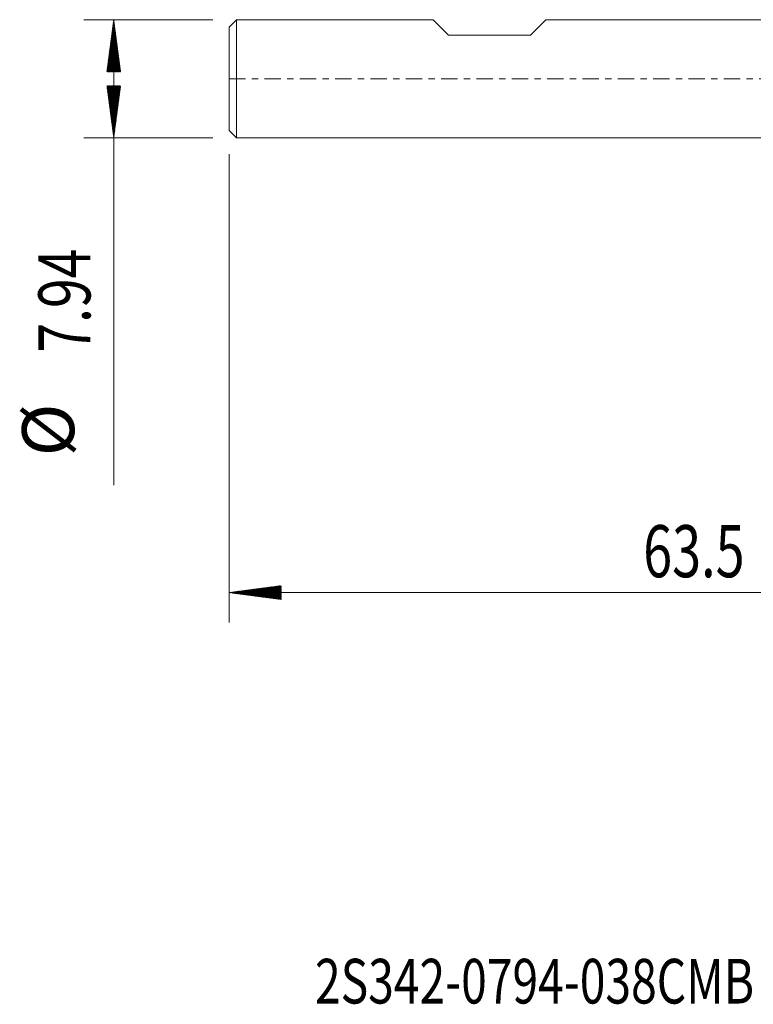
# Model space of a CAD drawing. Units: millimetres. Extents: x -50.1 to 41.5, y -62.2 to 27.3.
# Drawn here: x -50.1 to -0.8, y -62.2 to 4 of the extents above; entities that cross this region are included whole.
import ezdxf

# ---------------------------------------------------------------- set-up
doc = ezdxf.new("R2010")
doc.units = ezdxf.units.MM
doc.linetypes.add('CENTER', pattern=[47.5, 22, -8.5, 8.5, -8.5])
for name, color, linetype in [('SK1', 4, 'Continuous'), ('SK2', 7, 'Continuous'), ('SK4', 2, 'CENTER'), ('SK6', 5, 'Continuous')]:
    doc.layers.add(name, color=color, linetype=linetype)
doc.styles.add('iso_b_vert', font='simplex.shx')

msp = doc.modelspace()

# ---------------------------------------------------------------- hatches: boundary and pattern name
at = {"layer": 'SK2', "lineweight": 13}
h = msp.add_hatch(dxfattribs=at)
h.set_pattern_fill('ANSI31', color=256, scale=0.0062, style=0)
h.paths.add_polyline_path([(-43.75, 3.969), (-43.289, 0.469), (-44.211, 0.469)])
h = msp.add_hatch(dxfattribs=at)
h.set_pattern_fill('ANSI31', color=256, scale=0.0062, style=0)
h.paths.add_polyline_path([(-43.75, -3.969), (-44.211, -0.469), (-43.289, -0.469)])
h = msp.add_hatch(dxfattribs=at)
h.set_pattern_fill('ANSI31', color=256, scale=0.0062, style=0)
h.paths.add_polyline_path([(-36, -34.514), (-32.5, -34.053), (-32.5, -34.975)])

# ---------------------------------------------------------------- linework, layer by layer
at = {"layer": 'SK1', "lineweight": 18}
for p, q in [((-35.5, 3.969), (-36, 3.469)), ((-35.5, 3.969), (-35.5, -3.969)), ((-22.288, 3.969), (-35.5, 3.969)), ((-21.25, 2.931), (-22.288, 3.969)), ((-15.75, 2.931), (-14.713, 3.969)), ((0, 3.969), (-14.713, 3.969)), ((-36, -3.469), (-36, 3.469)), ((-21.25, 2.931), (-15.75, 2.931)), ((-36, -3.469), (-35.5, -3.969)), ((-35.5, -3.969), (0, -3.969))]:
    msp.add_line(p, q, dxfattribs=at)
at = {"layer": 'SK2', "lineweight": 18}
for p, q in [((-37.087, 3.969), (-45.75, 3.969)), ((-43.75, 3.969), (-43.75, -27.302)), ((-37.087, -3.969), (-45.75, -3.969)), ((-36, -5.056), (-36, -36.514)), ((27.5, -34.514), (-36, -34.514))]:
    msp.add_line(p, q, dxfattribs=at)
at = {"layer": 'SK4', "lineweight": 18, "ltscale": 0.05}
msp.add_line((-36, 0), (27.5, 0), dxfattribs=at)

# ---------------------------------------------------------------- texts
at = {"layer": 'SK2', "lineweight": 18, "char_height": 3.5, "attachment_point": 7, "rotation": 90, "line_spacing_factor": 1.084337, "style": 'iso_b_vert'}
for s, insert in [('\\W0.7528;7.94', (-45.315, -18.394)), ('%%c', (-45.315, -25.367))]:
    msp.add_mtext(s, dxfattribs=dict(at, insert=insert))
at = {"layer": 'SK2', "lineweight": 18, "insert": (-8.172, -33.481), "char_height": 3.5, "attachment_point": 7, "line_spacing_factor": 1.084337, "style": 'iso_b_vert'}
msp.add_mtext('\\W0.7346;63.5', dxfattribs=at)
at = {"layer": 'SK6', "lineweight": 18, "insert": (-30.225, -62.115), "char_height": 3, "attachment_point": 7, "line_spacing_factor": 1.084337, "style": 'iso_b_vert'}
msp.add_mtext('\\W0.7587;2S342-0794-038CMB   M2CM', dxfattribs=at)

doc.saveas('drawing.dxf')
